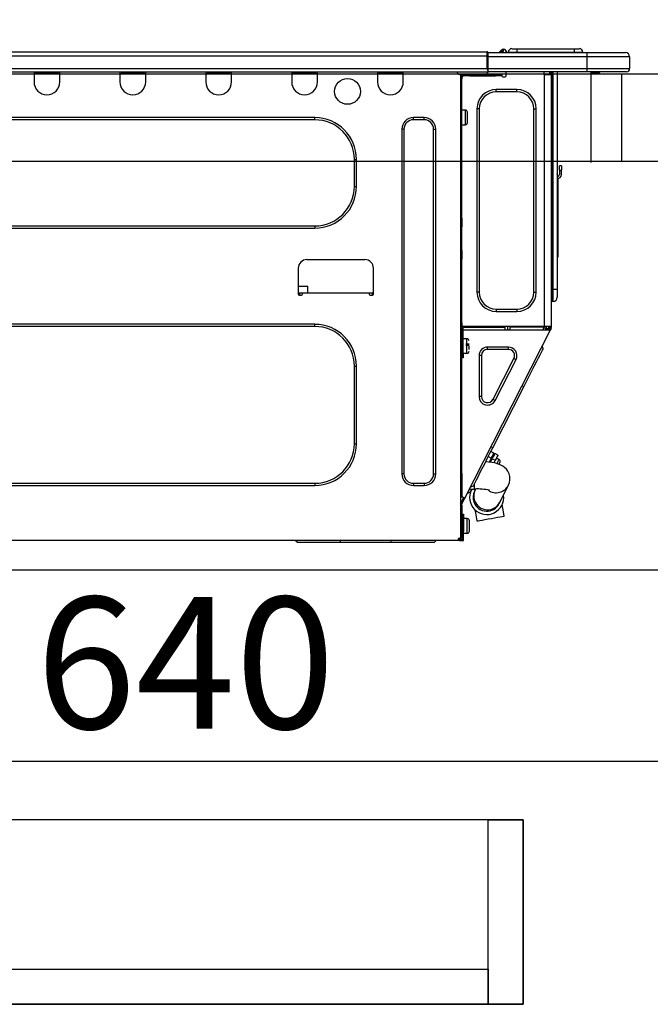
# Model space of a CAD drawing. Extents: x 0 to 26473, y -11045 to -2175.
# Drawn here: x 6038 to 6325, y -8500 to -8051 of the extents above; entities that cross this region are included whole.
import ezdxf

# ---------------------------------------------------------------- set-up
doc = ezdxf.new("R2010")
doc.units = 0
doc.header["$LTSCALE"] = 50
doc.header["$MEASUREMENT"] = 0
doc.linetypes.add('HIDDEN', pattern=[0.375, 0.25, -0.125])
doc.layers.get('0').update_dxf_attribs({"linetype": 'CONTINUOUS'})
doc.layers.get('DEFPOINTS').update_dxf_attribs({"color": 146, "linetype": 'CONTINUOUS'})
for name, color, linetype in [('121-キャビネット（中）', 253, 'HIDDEN'), ('126-甲板', 2, 'CONTINUOUS'), ('150-機器', 8, 'CONTINUOUS'), ('166-寸法B', 11, 'CONTINUOUS')]:
    doc.layers.add(name, color=color, linetype=linetype)
doc.styles.add('KH001', font='txt')
doc.dimstyles.new('KH1xx030', dxfattribs={"dimscale": 30, "dimtxt": 2, "dimasz": 0.6, "dimexe": 0.3, "dimexo": 1.2, "dimgap": 0.5, "dimtad": 3, "dimdec": 1, "dimdsep": 46, "dimlunit": 6, "dimtxsty": 'KH001', "dimblk": 'DOT', "dimcen": 1, "dimdle": 1, "dimclrd": 256, "dimclre": 256, "dimclrt": 256, "dimadec": 0, "dimazin": 0, "dimtfac": 1, "dimtdec": 1, "dimtix": 1, "dimtmove": 2, "dimatfit": 3, "dimldrblk": 'CLOSEDBLANK', "dimfxl": 1, "dimtolj": 1, "dimtzin": 0, "dimlwd": -1, "dimlwe": -1, "dimarcsym": 0})

# ---------------------------------------------------------------- blocks, each defined once
blk = doc.blocks.new('HT-F6S_D')
at = {"layer": '150-機器', "color": 13, "linetype": 'Continuous'}
for p, q in [((75.61, 9.2), (429.43, 9.2)), ((429.43, 9.2), (429.43, 9.2)), ((429.43, 7.24), (429.43, 9.2)), ((435.45, 9.24), (435.05, 8.93)), ((435.46, 9.25), (435.45, 9.24)), ((435.46, 9.25), (435.94, 9.86)), ((436.71, 10.22), (435.62, 8.87)), ((435.94, 9.86), (435.97, 9.89)), ((435.97, 9.89), (435.98, 9.91)), ((435.98, 9.91), (435.98, 9.91)), ((436.57, 8.87), (436.75, 9.63)), ((436.73, 10.26), (436.71, 10.22)), ((436.87, 10.22), (436.71, 10.22)), ((436.74, 10.27), (436.73, 10.26)), ((436.75, 10.28), (436.74, 10.27)), ((436.75, 10.28), (436.87, 10.28)), ((436.75, 9.63), (436.87, 10.22)), ((436.87, 10.22), (436.87, 10.28)), ((438.04, 9.1), (438.04, 9.05)), ((438.04, 8.81), (438.04, 9.1)), ((438.04, 9.05), (438.04, 8.81)), ((439.02, 9.01), (442.94, 9.01)), ((439.02, 9.01), (439.02, 8.81)), ((440.59, 10.57), (442.94, 10.57)), ((442.94, 10.57), (442.94, 9.01)), ((442.94, 10.57), (469.08, 10.57)), ((442.94, 9.01), (469.08, 9.01)), ((442.94, 9.01), (442.94, 8.81)), ((469.08, 10.57), (469.08, 9.01)), ((469.08, 10.57), (471.43, 10.57)), ((469.08, 9.01), (472.99, 9.01)), ((469.08, 9.01), (469.08, 8.81)), ((472.99, 9.01), (472.99, 8.81)), ((472.99, 8.81), (472.99, 9.01)), ((75.61, 7.24), (429.43, 7.24)), ((429.43, 1.47), (429.43, 7.24)), ((429.43, 7.24), (429.72, 7.24)), ((429.72, 8.91), (429.72, 8.81)), ((429.72, 8.91), (429.72, 7.24)), ((429.72, 8.82), (429.72, 8.91)), ((429.72, 8.81), (429.72, 8.82)), ((429.72, 8.81), (429.72, 6.85)), ((429.72, 8.81), (474.75, 8.81)), ((429.72, 8.71), (429.72, 8.65)), ((429.72, 6.85), (429.72, 8.32)), ((429.72, 7.24), (429.72, 0.59)), ((474.75, 6.85), (429.72, 6.85)), ((429.72, 1.47), (429.72, 6.85)), ((435.57, 8.81), (435.62, 8.87)), ((435.62, 8.87), (436.57, 8.87)), ((436.57, 8.87), (436.86, 8.81)), ((474.75, 8.81), (492.38, 8.81)), ((474.75, 8.81), (474.75, 6.85)), ((494.33, 6.85), (474.75, 6.85)), ((474.75, 6.85), (474.75, 1.47)), ((492.38, 8.81), (492.38, 8.81)), ((494.33, 6.85), (494.33, 1.47)), ((494.33, 6.85), (494.33, 6.85)), ((494.33, 6.85), (494.33, 1.47)), ((75.31, 0), (429.72, 0)), ((75.61, 1.47), (429.43, 1.47)), ((222.73, 0), (222.73, -0.69)), ((223.31, 0), (223.31, -0.1)), ((233.89, -0.1), (233.89, 0)), ((234.48, -0.69), (234.48, 0)), ((261.89, 0), (261.89, -0.69)), ((262.48, 0), (262.48, -0.1)), ((273.05, -0.1), (273.05, 0)), ((273.64, -0.69), (273.64, 0)), ((301.05, 0), (301.05, -0.69)), ((301.64, 0), (301.64, -0.1)), ((312.21, -0.1), (312.21, 0)), ((312.8, -0.69), (312.8, 0)), ((340.21, 0), (340.21, -0.69)), ((340.8, 0), (340.8, -0.1)), ((351.37, -0.1), (351.37, 0)), ((351.96, -0.69), (351.96, 0)), ((379.37, 0), (379.37, -0.69)), ((379.96, 0), (379.96, -0.1)), ((390.53, -0.1), (390.53, 0)), ((391.12, -0.69), (391.12, 0)), ((415.69, -0.2), (415.69, 0)), ((429.72, 1.47), (474.75, 1.47)), ((429.72, 0.59), (429.72, 1.47)), ((429.72, 0.59), (429.72, 0)), ((474.75, 0), (429.72, 0)), ((438.01, -1.76), (438.01, 0)), ((455.15, 0), (455.15, -0.69)), ((457.76, 0), (457.75, -1.17)), ((457.99, 0), (457.99, -0.69)), ((458.48, 0), (458.48, -0.69)), ((459.06, 0), (459.06, -99.17)), ((459.45, -99.17), (459.45, 0)), ((461.31, 0), (461.31, -99.17)), ((474.53, -0.05), (474.53, 0)), ((474.75, 1.47), (494.33, 1.47)), ((474.75, 1.47), (474.75, 0)), ((492.87, 0), (474.75, 0)), ((480.31, -0.59), (480.9, 0)), ((492.87, 0), (492.87, 0)), ((494.33, 1.47), (494.33, 1.47)), ((222.73, -0.69), (234.48, -0.69)), ((222.73, -0.69), (222.73, -4.6)), ((223.31, -0.1), (233.89, -0.1)), ((234.48, -4.6), (234.48, -0.69)), ((261.89, -0.69), (273.64, -0.69)), ((261.89, -0.69), (261.89, -4.6)), ((262.48, -0.1), (273.05, -0.1)), ((273.64, -4.6), (273.64, -0.69)), ((301.05, -0.69), (312.8, -0.69)), ((301.05, -0.69), (301.05, -4.6)), ((301.64, -0.1), (312.21, -0.1)), ((312.8, -4.6), (312.8, -0.69)), ((340.21, -0.69), (351.96, -0.69)), ((340.21, -0.69), (340.21, -4.6)), ((340.8, -0.1), (351.37, -0.1)), ((351.96, -4.6), (351.96, -0.69)), ((379.37, -0.69), (391.12, -0.69)), ((379.37, -0.69), (379.37, -4.6)), ((379.96, -0.1), (390.53, -0.1)), ((391.12, -4.6), (391.12, -0.69)), ((417.26, -1.17), (416.67, -1.17)), ((417.26, -1.17), (417.75, -1.17)), ((417.26, -1.17), (417.26, -212.45)), ((417.75, -3.13), (417.26, -3.13)), ((417.75, -1.17), (417.75, -3.13)), ((417.75, -2.25), (417.85, -2.25)), ((417.75, -66.67), (417.75, -3.13)), ((418.34, -1.76), (418.34, -1.17)), ((418.34, -1.17), (421.27, -1.17)), ((421.27, -1.76), (418.34, -1.76)), ((421.27, -1.17), (421.27, -1.76)), ((421.27, -1.17), (433.12, -1.17)), ((421.27, -1.76), (433.12, -1.76)), ((433.12, -1.76), (433.12, -1.17)), ((433.12, -1.17), (436.06, -1.17)), ((436.06, -1.76), (433.12, -1.76)), ((436.06, -1.17), (436.06, -1.76)), ((436.55, -2.25), (437.52, -2.25)), ((455.54, -116.01), (455.54, -1.16)), ((455.64, -1.17), (455.54, -1.16)), ((455.64, -1.17), (458.47, -1.17)), ((457.99, -0.69), (458.48, -0.69)), ((457.99, -1.17), (457.99, -0.69)), ((458.48, -1.16), (458.47, -1.17)), ((458.48, -0.69), (458.48, -1.16)), ((458.48, -1.16), (458.48, -116.01)), ((480.31, -0.59), (476.8, -0.59)), ((433.51, -9.1), (433.51, -8.03)), ((442.91, -8.03), (433.51, -8.03)), ((442.91, -9.1), (442.91, -8.03)), ((442.91, -9.1), (433.51, -9.1)), ((419.41, -17.43), (417.75, -17.43)), ((419.41, -20.76), (419.41, -17.43)), ((425.78, -16.84), (424.7, -16.84)), ((424.7, -16.84), (424.7, -100.35)), ((425.78, -16.84), (425.78, -100.35)), ((450.64, -100.35), (450.64, -16.84)), ((450.64, -16.84), (451.72, -16.84)), ((451.72, -100.35), (451.72, -16.84)), ((350.78, -20.85), (110.73, -20.85)), ((350.78, -21.83), (110.73, -21.83)), ((350.78, -21.83), (350.78, -20.85)), ((400.62, -20.85), (395.72, -20.85)), ((395.72, -21.83), (395.72, -20.85)), ((400.62, -21.83), (395.72, -21.83)), ((400.62, -21.83), (400.62, -20.85)), ((419.41, -24.08), (419.41, -20.76)), ((420.39, -23.1), (420.39, -18.41)), ((390.43, -26.14), (390.43, -183.17)), ((391.41, -26.14), (390.43, -26.14)), ((391.41, -26.14), (391.41, -183.17)), ((404.92, -183.17), (404.92, -26.14)), ((404.92, -26.14), (405.9, -26.14)), ((405.9, -183.17), (405.9, -26.14)), ((417.75, -24.08), (419.41, -24.08)), ((368.8, -39.85), (369.78, -39.85)), ((368.8, -52.18), (368.8, -39.85)), ((369.78, -52.18), (369.78, -39.85)), ((462.29, -44.74), (462.29, -42.78)), ((463.27, -42.78), (462.29, -42.78)), ((462.29, -44.74), (462.29, -46.7)), ((462.29, -44.74), (463.27, -44.74)), ((463.27, -42.78), (463.27, -44.74)), ((463.27, -46.7), (463.27, -44.74)), ((461.46, -47.04), (461.31, -46.38)), ((461.63, -48.71), (461.63, -82.46)), ((368.8, -52.18), (369.78, -52.18)), ((417.26, -66.67), (417.75, -66.67)), ((417.75, -66.67), (417.75, -68.63)), ((110.73, -70.2), (350.78, -70.2)), ((110.73, -71.17), (350.78, -71.17)), ((350.78, -70.2), (350.78, -71.17)), ((417.75, -68.63), (417.26, -68.63)), ((417.75, -69.12), (417.26, -69.12)), ((417.26, -70.1), (417.75, -70.1)), ((417.26, -70.59), (417.75, -70.59)), ((417.75, -68.63), (417.75, -69.12)), ((417.75, -69.12), (417.75, -70.1)), ((417.75, -70.1), (417.75, -70.59)), ((417.75, -81.36), (417.75, -70.59)), ((417.26, -81.36), (417.75, -81.36)), ((417.75, -81.85), (417.26, -81.85)), ((417.26, -82.83), (417.75, -82.83)), ((417.26, -83.31), (417.75, -83.31)), ((417.75, -81.36), (417.75, -81.85)), ((417.75, -81.85), (417.75, -82.83)), ((417.75, -82.83), (417.75, -83.31)), ((417.75, -83.31), (417.75, -85.27)), ((461.31, -82.46), (461.63, -82.46)), ((461.63, -84.42), (461.31, -84.42)), ((461.63, -82.46), (461.63, -84.42)), ((343.24, -89.48), (343.24, -101.23)), ((373.59, -85.57), (347.16, -85.57)), ((377.51, -101.23), (377.51, -89.48)), ((417.75, -85.27), (417.26, -85.27)), ((417.75, -116.5), (417.75, -85.27)), ((343.24, -97.71), (347.59, -97.71)), ((347.64, -100.64), (347.59, -97.71)), ((343.24, -100.64), (345.2, -100.64)), ((343.73, -100.64), (343.72, -101.72)), ((343.73, -101.72), (344.71, -101.72)), ((345.2, -101.23), (345.2, -100.64)), ((345.2, -100.64), (375.55, -100.64)), ((375.55, -100.64), (377.51, -100.64)), ((375.55, -100.64), (375.55, -101.23)), ((376.04, -101.72), (377.02, -101.72)), ((377.04, -101.72), (377.02, -100.64)), ((425.78, -100.35), (424.7, -100.35)), ((450.64, -100.35), (451.72, -100.35)), ((459.06, -99.17), (458.48, -99.17)), ((459.06, -99.17), (459.06, -104.56)), ((459.45, -99.17), (459.06, -99.17)), ((459.45, -104.56), (459.45, -99.17)), ((461.31, -99.17), (459.45, -99.17)), ((461.31, -99.17), (461.31, -102.7)), ((459.45, -104.56), (459.06, -104.56)), ((433.51, -108.08), (442.91, -108.08)), ((433.51, -108.08), (433.51, -109.16)), ((433.51, -109.16), (442.91, -109.16)), ((442.91, -108.08), (442.91, -109.16)), ((350.78, -115.03), (110.73, -115.03)), ((350.78, -116.01), (110.73, -116.01)), ((350.78, -116.01), (350.78, -115.03)), ((417.75, -114.35), (417.85, -114.35)), ((417.82, -116.31), (417.75, -116.31)), ((418.43, -116.5), (417.75, -116.5)), ((417.82, -116.31), (417.81, -116.5)), ((417.85, -114.35), (417.82, -116.31)), ((455.54, -116.01), (417.82, -116.01)), ((418.8, -116.31), (417.82, -116.31)), ((418.43, -128.35), (418.43, -116.5)), ((418.8, -116.01), (418.8, -116.31)), ((418.8, -116.31), (437.5, -116.31)), ((437.52, -117.58), (437.5, -116.31)), ((438.76, -117.58), (438.73, -116.01)), ((439.71, -116.01), (439.73, -117.58)), ((440.15, -116.04), (440.15, -116.01)), ((440.16, -116.16), (440.15, -116.04)), ((440.17, -116.24), (440.16, -116.16)), ((440.17, -116.29), (440.17, -116.24)), ((440.17, -116.31), (440.17, -116.29)), ((440.46, -116.31), (440.17, -116.31)), ((440.47, -116.04), (440.46, -116.16)), ((440.46, -116.16), (440.46, -116.24)), ((440.46, -116.24), (440.46, -116.29)), ((440.46, -116.29), (440.46, -116.31)), ((441.54, -116.31), (440.46, -116.31)), ((440.47, -116.01), (440.47, -116.04)), ((441.54, -116.31), (441.53, -116.01)), ((453.91, -116.31), (441.54, -116.31)), ((453.91, -116.31), (453.9, -116.01)), ((454.99, -116.31), (453.91, -116.31)), ((454.75, -117.58), (455.3, -116.53)), ((454.97, -116.04), (454.97, -116.01)), ((454.98, -116.16), (454.97, -116.04)), ((454.99, -116.24), (454.98, -116.16)), ((454.99, -116.29), (454.99, -116.24)), ((454.99, -116.31), (454.99, -116.29)), ((455.27, -116.31), (454.99, -116.31)), ((455.28, -116.24), (455.27, -116.29)), ((455.27, -116.29), (455.27, -116.31)), ((455.28, -116.01), (455.28, -116.04)), ((455.28, -116.04), (455.28, -116.16)), ((455.28, -116.16), (455.28, -116.24)), ((455.3, -116.53), (455.31, -116.01)), ((458.48, -116.01), (455.54, -116.01)), ((456.29, -116.01), (456.28, -116.79)), ((456.47, -116.83), (456.49, -116.01)), ((457.27, -116.01), (457.25, -117.03)), ((457.5, -116.7), (457.5, -116.01)), ((457.99, -116.5), (457.99, -116.01)), ((458.48, -116.5), (457.99, -116.5)), ((457.99, -116.88), (457.99, -116.5)), ((458.48, -116.01), (458.48, -116.5)), ((458.48, -116.99), (458.48, -116.5)), ((417.26, -116.99), (417.94, -116.99)), ((417.26, -117.58), (417.75, -117.58)), ((417.75, -119.54), (417.26, -119.54)), ((417.75, -117.58), (417.75, -119.54)), ((417.75, -117.58), (417.94, -117.58)), ((417.75, -183.04), (417.75, -119.54)), ((417.81, -116.99), (417.79, -117.58)), ((417.94, -116.99), (417.94, -128.35)), ((418.43, -117.58), (457.63, -117.58)), ((419.11, -194.25), (458.06, -117.8)), ((456.28, -116.79), (455.86, -117.58)), ((456.07, -117.58), (456.47, -116.83)), ((457.25, -117.03), (456.96, -117.58)), ((457.05, -117.58), (457.5, -116.7)), ((457.6, -117.58), (457.99, -116.82)), ((457.63, -117.57), (457.64, -117.55)), ((457.63, -117.58), (457.63, -117.57)), ((458.06, -117.8), (457.63, -117.58)), ((457.64, -117.55), (457.66, -117.51)), ((457.66, -117.51), (457.69, -117.45)), ((457.69, -117.45), (457.73, -117.39)), ((457.73, -117.39), (457.76, -117.31)), ((457.76, -117.31), (457.81, -117.23)), ((457.81, -117.23), (457.85, -117.14)), ((457.99, -116.88), (457.85, -117.14)), ((457.85, -117.14), (458.29, -117.37)), ((458.07, -117.79), (458.06, -117.8)), ((458.08, -117.77), (458.07, -117.79)), ((458.1, -117.73), (458.08, -117.77)), ((458.13, -117.67), (458.1, -117.73)), ((458.16, -117.61), (458.13, -117.67)), ((458.2, -117.53), (458.16, -117.61)), ((458.24, -117.45), (458.2, -117.53)), ((458.29, -117.37), (458.24, -117.45)), ((458.48, -116.99), (458.29, -117.37)), ((417.94, -122.97), (417.75, -122.97)), ((420.1, -121.59), (418.43, -121.59)), ((421.08, -124.04), (419.61, -124.04)), ((419.61, -124.53), (421.08, -124.53)), ((420.1, -128.25), (420.1, -121.59)), ((421.08, -126.53), (421.08, -124.92)), ((429.56, -126.49), (429.56, -125.41)), ((439.06, -125.41), (429.56, -125.41)), ((439.06, -126.49), (439.06, -125.41)), ((454.93, -126.1), (454.51, -124.78)), ((417.75, -126.88), (417.94, -126.88)), ((417.94, -128.35), (418.43, -128.35)), ((417.94, -130.31), (417.94, -128.35)), ((418.43, -128.25), (420.1, -128.25)), ((418.43, -128.35), (418.43, -130.31)), ((426.76, -129.3), (425.68, -129.3)), ((425.68, -129.3), (425.68, -147.93)), ((426.76, -129.3), (426.76, -147.93)), ((439.06, -126.49), (429.56, -126.49)), ((452.76, -130.36), (453.52, -128.87)), ((453.52, -128.87), (454.13, -127.68)), ((454.13, -127.68), (454.57, -126.81)), ((454.57, -126.81), (454.84, -126.28)), ((454.84, -126.28), (454.93, -126.1)), ((368.8, -169.47), (368.8, -134.03)), ((368.8, -134.03), (369.78, -134.03)), ((369.78, -169.47), (369.78, -134.03)), ((418.43, -130.31), (417.94, -130.31)), ((432.06, -149.2), (441.56, -130.57)), ((433.02, -149.69), (442.52, -131.06)), ((441.56, -130.57), (442.52, -131.06)), ((449.74, -136.3), (450.85, -134.12)), ((450.85, -134.12), (451.87, -132.12)), ((451.87, -132.12), (452.76, -130.36)), ((447.31, -141.06), (448.55, -138.63)), ((448.55, -138.63), (449.74, -136.3)), ((431.91, -171.29), (446.04, -143.55)), ((446.04, -143.55), (445.17, -143.1)), ((446.04, -143.55), (447.31, -141.06)), ((426.76, -147.93), (425.68, -147.93)), ((432.06, -149.2), (433.02, -149.69)), ((368.8, -169.47), (369.78, -169.47)), ((429.41, -176.2), (430.64, -173.77)), ((430.64, -173.77), (431.91, -171.29)), ((432.42, -173.74), (431.02, -173.03)), ((431.91, -171.29), (431.04, -170.84)), ((431.73, -175.09), (432.1, -174.36)), ((432.1, -174.36), (432.34, -173.9)), ((432.54, -174.58), (432.17, -175.31)), ((432.34, -173.9), (432.42, -173.74)), ((432.77, -174.12), (432.54, -174.58)), ((432.85, -173.97), (432.77, -174.12)), ((434.25, -174.68), (432.85, -173.97)), ((434.17, -174.83), (433.94, -175.29)), ((434.25, -174.68), (434.17, -174.83)), ((427.1, -180.72), (428.22, -178.53)), ((428.22, -178.53), (429.41, -176.2)), ((429.96, -177.78), (428.66, -177.66)), ((429.85, -175.33), (431.25, -176.04)), ((431.62, -178.01), (429.96, -177.78)), ((431.25, -176.04), (430.33, -177.83)), ((431.08, -177.45), (430.64, -177.23)), ((430.85, -177.91), (431.68, -176.26)), ((431.25, -176.04), (431.73, -175.09)), ((433.32, -178.36), (431.62, -178.01)), ((432.17, -175.31), (431.68, -176.26)), ((431.68, -176.26), (433.08, -176.97)), ((433.08, -176.97), (432.46, -178.19)), ((433.56, -176.02), (433.08, -176.97)), ((434.58, -178.74), (433.32, -178.36)), ((433.94, -175.29), (433.56, -176.02)), ((434.78, -176.65), (433.56, -176.03)), ((433.84, -178.49), (433.88, -178.42)), ((433.88, -178.42), (434.3, -177.59)), ((434.3, -177.59), (434.6, -177)), ((435.57, -179.14), (434.58, -178.74)), ((434.6, -177), (434.76, -176.69)), ((434.76, -176.69), (434.78, -176.65)), ((434.78, -178.82), (434.81, -178.75)), ((434.81, -178.75), (434.99, -178.4)), ((434.99, -178.4), (435.11, -178.15)), ((435.11, -178.15), (435.21, -177.97)), ((436.46, -179.63), (435.57, -179.14)), ((391.41, -183.17), (390.43, -183.17)), ((404.92, -183.17), (405.9, -183.17)), ((417.26, -183.04), (417.75, -183.04)), ((417.75, -183.04), (417.75, -193.81)), ((425.19, -184.47), (426.09, -182.71)), ((426.09, -182.71), (427.1, -180.72)), ((437.31, -180.24), (436.46, -179.63)), ((438.1, -181.02), (437.31, -180.24)), ((438.79, -181.96), (438.1, -181.02)), ((439.34, -183.09), (438.79, -181.96)), ((439.68, -184.39), (439.34, -183.09)), ((110.73, -187.48), (350.78, -187.48)), ((350.78, -187.48), (350.78, -188.46)), ((395.72, -187.48), (395.72, -188.46)), ((395.72, -187.48), (400.62, -187.48)), ((400.62, -187.48), (400.62, -188.46)), ((423.11, -188.56), (423.38, -188.03)), ((423.38, -188.03), (423.82, -187.16)), ((423.65, -190.08), (423.65, -187.5)), ((423.82, -187.16), (424.43, -185.96)), ((424.43, -185.96), (425.19, -184.47)), ((435.15, -196.11), (439.05, -188.37)), ((439.05, -188.37), (439.51, -187.18)), ((439.51, -187.18), (439.74, -185.86)), ((439.74, -185.86), (439.68, -184.39)), ((110.73, -188.46), (350.78, -188.46)), ((395.72, -188.46), (400.62, -188.46)), ((421.51, -191.7), (420.19, -192.13)), ((421.24, -190.08), (423.65, -190.08)), ((421.51, -191.7), (421.6, -191.52)), ((421.6, -191.52), (421.87, -190.99)), ((423.02, -188.73), (421.7, -189.16)), ((421.87, -190.99), (422.31, -190.12)), ((422.31, -190.12), (422.34, -190.08)), ((423.02, -188.73), (423.11, -188.56)), ((423.57, -191.05), (423.56, -191.05)), ((423.58, -191.02), (423.57, -191.05)), ((423.6, -190.97), (423.58, -191.02)), ((423.64, -190.9), (423.6, -190.97)), ((423.68, -190.82), (423.64, -190.9)), ((423.73, -190.71), (423.68, -190.82)), ((423.8, -190.59), (423.73, -190.71)), ((423.87, -190.44), (423.8, -190.59)), ((424.05, -190.08), (423.87, -190.44)), ((417.75, -193.81), (417.26, -193.81)), ((417.26, -196.81), (418.45, -194.47)), ((418.24, -193.81), (417.75, -193.81)), ((417.75, -196.92), (418.89, -194.69)), ((417.75, -197.47), (417.75, -196.92)), ((419.11, -194.25), (418.24, -193.81)), ((418.45, -194.47), (418.49, -194.38)), ((418.89, -194.69), (418.45, -194.47)), ((418.49, -194.38), (418.54, -194.3)), ((418.54, -194.3), (418.58, -194.22)), ((418.58, -194.22), (418.61, -194.16)), ((418.61, -194.16), (418.64, -194.1)), ((418.64, -194.1), (418.66, -194.06)), ((418.66, -194.06), (418.67, -194.04)), ((418.67, -194.04), (418.67, -194.03)), ((418.93, -194.6), (418.89, -194.69)), ((418.97, -194.52), (418.93, -194.6)), ((419.01, -194.45), (418.97, -194.52)), ((419.04, -194.38), (419.01, -194.45)), ((419.07, -194.33), (419.04, -194.38)), ((419.09, -194.29), (419.07, -194.33)), ((419.11, -194.26), (419.09, -194.29)), ((419.11, -194.25), (419.11, -194.26)), ((434.84, -196.73), (434.85, -196.72)), ((434.85, -196.72), (434.86, -196.69)), ((434.86, -196.69), (434.89, -196.64)), ((434.89, -196.64), (434.92, -196.57)), ((434.92, -196.57), (434.97, -196.49)), ((434.97, -196.49), (435.02, -196.38)), ((435.02, -196.38), (435.08, -196.26)), ((435.08, -196.26), (435.15, -196.11)), ((436.48, -198.73), (436.2, -197.15)), ((417.26, -197.47), (417.75, -197.47)), ((417.26, -197.96), (417.75, -197.96)), ((417.75, -199.92), (417.26, -199.92)), ((417.75, -197.47), (417.75, -197.96)), ((417.75, -197.96), (417.75, -199.92)), ((417.75, -199.92), (417.75, -210.98)), ((418.04, -201.58), (418.63, -201.58)), ((418.04, -209.41), (418.04, -201.58)), ((418.63, -201.58), (418.63, -209.41)), ((423.81, -199.62), (424.05, -200.95)), ((424.05, -200.95), (424.37, -202.76)), ((436.8, -200.54), (436.48, -198.73)), ((437.14, -202.42), (436.8, -200.54)), ((418.04, -204.91), (417.75, -204.91)), ((420.29, -203.54), (418.63, -203.54)), ((420.29, -206.87), (420.29, -203.54)), ((421.27, -209.22), (421.27, -204.52)), ((424.37, -202.76), (424.7, -204.64)), ((424.7, -204.64), (424.8, -204.62)), ((424.8, -204.62), (425.24, -204.54)), ((425.24, -204.54), (426.01, -204.4)), ((426.01, -204.4), (427.06, -204.22)), ((427.06, -204.22), (428.34, -203.99)), ((428.34, -203.99), (429.77, -203.73)), ((429.77, -203.73), (431.26, -203.47)), ((431.26, -203.47), (432.74, -203.2)), ((432.74, -203.2), (434.11, -202.96)), ((434.11, -202.96), (435.29, -202.75)), ((435.29, -202.75), (436.22, -202.58)), ((436.22, -202.58), (436.85, -202.47)), ((436.85, -202.47), (437.12, -202.42)), ((437.12, -202.42), (437.14, -202.42)), ((417.75, -208.83), (418.04, -208.83)), ((417.75, -209.02), (418.04, -209.02)), ((418.04, -209.61), (417.75, -209.61)), ((418.63, -209.41), (418.04, -209.41)), ((418.04, -209.41), (418.04, -212.94)), ((418.63, -213.52), (418.63, -209.41)), ((418.63, -210.2), (420.29, -210.2)), ((420.29, -210.2), (420.29, -206.87)), ((416.18, -213.52), (-2.25, -213.52)), ((342.85, -214.5), (341.87, -213.52)), ((362.43, -214.5), (342.85, -214.5)), ((362.43, -214.5), (362.43, -213.52)), ((385.54, -214.5), (362.43, -214.5)), ((385.54, -214.5), (385.54, -213.52)), ((405.12, -214.5), (385.54, -214.5)), ((405.12, -214.5), (406.1, -213.52)), ((416.18, -212.94), (416.18, -213.52)), ((416.18, -212.94), (416.67, -212.94)), ((416.67, -213.52), (416.18, -213.52)), ((416.67, -212.45), (417.26, -212.45)), ((416.67, -212.94), (416.67, -213.52)), ((416.67, -212.94), (418.04, -212.94)), ((416.67, -213.52), (418.63, -213.52)), ((417.26, -210.98), (417.75, -210.98)), ((417.26, -212.94), (417.26, -212.45)), ((417.75, -210.98), (417.75, -212.94))]:
    blk.add_line(p, q, dxfattribs=at)
for points in [[(435.45, 9.24), (435.38, 9.14), (435.33, 9.04), (435.32, 8.96), (435.33, 8.9), (435.38, 8.85), (435.4, 8.84)], [(455.3, -116.53), (455.31, -116.53), (455.33, -116.54), (455.37, -116.55), (455.42, -116.56), (455.49, -116.58), (455.57, -116.6), (455.65, -116.62), (455.75, -116.65), (455.86, -116.68), (455.97, -116.71), (456.09, -116.74), (456.21, -116.77), (456.28, -116.79)], [(456.47, -116.83), (456.57, -116.86), (456.67, -116.88), (456.76, -116.91), (456.85, -116.93), (456.93, -116.95), (457.01, -116.97), (457.07, -116.99), (457.13, -117), (457.18, -117.01), (457.21, -117.02), (457.24, -117.03), (457.25, -117.03), (457.25, -117.03)]]:
    blk.add_lwpolyline(points, dxfattribs=at)
blk.add_circle((365.66, -8.91), 5.87, dxfattribs=at)
for centre, radius, start, end in [((429.43, 8.91), 0.294, 0, 90), ((429.43, 8.91), 0.294, 0, 90), ((429.43, 8.91), 0.294, 0, 90), ((429.43, 8.91), 0.294, 0, 90), ((436.7, 9.25), 0.973, 89.7002, 141.3049), ((436.75, 9.3), 0.979, 90, 141.3402), ((436.87, 9.1), 1.17, 0, 90), ((436.87, 9.05), 1.17, 0.0801, 90.0802), ((436.9, 9.18), 1.09, 17.2005, 80.5699), ((436.95, 9.17), 1.07, 19.9764, 82.9678), ((436.87, 9.1), 1.18, 0.0014, 22.0202), ((439.04, 9.99), 1.17, 202.0243, 268.8113), ((439.04, 9.99), 1.17, 202.0243, 268.8111), ((436.87, 9.1), 1.18, 0.0014, 22.0202), ((438.92, 9.11), 0.879, 180.0629, 199.584), ((440.59, 9.01), 1.57, 90, 180), ((471.43, 9.01), 1.57, 0, 90), ((471.43, 9.01), 1.57, 0, 90), ((434.54, 9.99), 1.17, 270, 296.1534), ((435.14, 9.91), 1.1, 270.0058, 283.7394), ((435.62, 7.89), 0.977, 89.7394, 102.5785), ((492.38, 6.85), 1.96, 0, 90), ((492.38, 6.85), 1.96, 0, 90), ((426.32, -0.05), 3.46, 10.7113, 26.1575), ((492.87, 1.47), 1.47, 270, 0), ((492.87, 1.47), 1.47, 270, 0), ((416.67, -0.2), 0.979, 180, 270), ((417.85, -1.76), 0.49, 270, 0), ((430.87, -1.76), 1.96, 115.8419, 162.5424), ((436.55, -1.76), 0.49, 180, 270), ((437.52, -1.76), 0.49, 270, 0), ((455.64, -0.69), 0.49, 180, 258.463), ((228.6, -4.6), 5.87, 180, 0), ((267.76, -4.6), 5.87, 180, 0), ((306.92, -4.6), 5.87, 180, 0), ((346.08, -4.6), 5.87, 180, 0), ((385.24, -4.6), 5.87, 180, 0), ((433.51, -16.84), 8.81, 90, 180), ((442.91, -16.84), 8.81, 0, 90), ((433.51, -16.84), 7.73, 90, 180), ((442.91, -16.84), 7.73, 0, 90), ((419.41, -18.41), 0.979, 0, 90), ((350.78, -39.85), 18.99, 0, 90), ((350.78, -39.85), 18.01, 0, 90), ((395.72, -26.14), 5.29, 90, 180), ((395.72, -26.14), 4.31, 90, 180), ((400.62, -26.14), 5.29, 0, 90), ((400.62, -26.14), 4.31, 0, 90), ((419.41, -23.1), 0.979, 270, 0), ((461.31, -46.7), 0.979, 270, 0), ((461.31, -46.7), 1.96, 270, 0), ((453.6, -48.71), 8.03, 7.6102, 12), ((350.78, -52.18), 18.99, 270, 0), ((350.78, -52.18), 18.01, 270, 0), ((347.16, -89.48), 3.92, 90, 180), ((373.59, -89.48), 3.92, 0, 90), ((343.73, -101.23), 0.49, 180, 270), ((344.71, -101.23), 0.49, 270, 0), ((376.04, -101.23), 0.49, 180, 270), ((377.02, -101.23), 0.49, 270, 0), ((433.51, -100.35), 8.81, 180, 270), ((433.51, -100.35), 7.73, 180, 270), ((442.91, -100.35), 7.73, 270, 0), ((442.91, -100.35), 8.81, 270, 0), ((459.45, -102.7), 1.86, 270, 0), ((459.06, -105.15), 0.587, 90, 180), ((350.78, -134.03), 18.99, 0, 90), ((350.78, -134.03), 18.01, 0, 90), ((420.1, -122.57), 0.979, 0, 90), ((429.56, -129.3), 3.88, 90, 180), ((439.06, -129.3), 3.88, 333, 90), ((420.1, -127.27), 0.979, 270, 0), ((429.56, -129.3), 2.81, 90, 180), ((439.06, -129.3), 2.81, 333, 90), ((429.56, -147.93), 3.88, 180, 333), ((429.56, -147.93), 2.81, 180, 333), ((350.78, -169.47), 18.99, 270, 0), ((350.78, -169.47), 18.01, 270, 0), ((434.34, -177.52), 0.979, 333, 63), ((395.72, -183.17), 5.29, 180, 270), ((395.72, -183.17), 4.31, 180, 270), ((400.62, -183.17), 5.29, 270, 0), ((400.62, -183.17), 4.31, 270, 0), ((433.47, -185.49), 6.28, 235.317, 333.2814), ((429.11, -193.92), 7.78, 153, 8.2398), ((429.2, -193.89), 6.31, 153.3141, 200.2038), ((429.37, -193.2), 6.15, 153.3952, 200.865), ((424.64, -218.44), 28.38, 78.3305, 91.996), ((429.2, -193.89), 6.31, 200.2038, 333.3141), ((429.55, -193.19), 6.32, 200.3388, 332.4458), ((420.29, -204.52), 0.979, 0, 90), ((420.29, -209.22), 0.979, 270, 0), ((416.67, -212.94), 0.49, 90, 180)]:
    blk.add_arc(centre, radius, start, end, dxfattribs=at)
at = {"layer": 'DEFPOINTS', "color": 13, "linetype": 'Continuous'}
blk.add_line((476.8, -41.29), (476.8, 0), dxfattribs=at)
blk = doc.blocks.new('_Dot')
at = {"color": 0, "linetype": 'ByBlock', "lineweight": -2}
blk.add_line((-0.5, 0), (-1, 0), dxfattribs=at)
at = {"color": 0, "linetype": 'ByBlock', "const_width": 0.5}
blk.add_lwpolyline([(-0.25, 0, 1), (0.25, 0, 1)], format="xyb", close=True, dxfattribs=at)
blk = doc.blocks.new('*D207')
at = {"layer": '166-寸法B', "transparency": 16777216}
for p, q in [((5783.29, -8039.51), (5783.29, -7777.51)), ((6683.29, -8039.51), (6683.29, -7777.51)), ((5801.29, -7786.51), (6665.29, -7786.51))]:
    blk.add_line(p, q, dxfattribs=at)
at = {"layer": 'DEFPOINTS', "color": 0, "transparency": 16777216}
for p in [(6683.29, -7786.51), (5783.29, -8075.51), (6683.29, -8075.51)]:
    blk.add_point(p, dxfattribs=at)
at = {"layer": '166-寸法B', "transparency": 16777216, "xscale": 18, "yscale": 18, "zscale": 18, "rotation": 180}
blk.add_blockref('_Dot', (5783.29, -7786.51), dxfattribs=at)
at = {"layer": '166-寸法B', "transparency": 16777216, "xscale": 18, "yscale": 18, "zscale": 18}
blk.add_blockref('_Dot', (6683.29, -7786.51), dxfattribs=at)
at = {"layer": '166-寸法B', "transparency": 16777216, "insert": (6233.29, -7741.51), "char_height": 60, "attachment_point": 5, "style": 'KH001'}
blk.add_mtext('\\A1;900', dxfattribs=at)
blk = doc.blocks.new('_ClosedBlank')
at = {"color": 0, "linetype": 'ByBlock', "lineweight": -2}
for p, q in [((-1, 0.167), (0, 0)), ((-1, 0.167), (-1, -0.167)), ((0, 0), (-1, -0.167))]:
    blk.add_line(p, q, dxfattribs=at)
blk = doc.blocks.new('*D210')
at = {"layer": '166-寸法B', "transparency": 16777216}
for p, q in [((6433.29, -8184.94), (6433.29, -8397.94)), ((5793.29, -8338.51), (5793.29, -8397.94)), ((6415.29, -8388.94), (5811.29, -8388.94))]:
    blk.add_line(p, q, dxfattribs=at)
at = {"layer": 'DEFPOINTS', "color": 0, "transparency": 16777216}
for p in [(6433.29, -8148.94), (5793.29, -8302.51), (5793.29, -8388.94)]:
    blk.add_point(p, dxfattribs=at)
at = {"layer": '166-寸法B', "transparency": 16777216, "xscale": 18, "yscale": 18, "zscale": 18, "rotation": 180}
blk.add_blockref('_Dot', (5793.29, -8388.94), dxfattribs=at)
at = {"layer": '166-寸法B', "transparency": 16777216, "xscale": 18, "yscale": 18, "zscale": 18}
blk.add_blockref('_Dot', (6433.29, -8388.94), dxfattribs=at)
at = {"layer": '166-寸法B', "transparency": 16777216, "insert": (6113.29, -8343.94), "char_height": 60, "attachment_point": 5, "style": 'KH001'}
blk.add_mtext('\\A1;640', dxfattribs=at)

msp = doc.modelspace()

# ---------------------------------------------------------------- linework, layer by layer
at = {"layer": '121-キャビネット（中）', "linetype": 'Continuous', "ltscale": 2}
msp.add_line((5818.29, -8301.51), (6417.29, -8301.51), dxfattribs=at)
at = {"layer": '121-キャビネット（中）', "linetype": 'Continuous'}
for points in [[(5822.29, -8499.51), (6267.29, -8499.51), (6267.29, -8415.51), (5822.29, -8415.51)], [(6251.29, -8415.51), (6267.29, -8415.51), (6267.29, -8499.51), (6251.29, -8499.51)], [(6251.29, -8499.51), (5822.29, -8499.51), (5822.29, -8483.51), (6251.29, -8483.51)]]:
    msp.add_lwpolyline(points, close=True, dxfattribs=at)
at = {"layer": '126-甲板'}
msp.add_line((6312.29, -8115.51), (6312.29, -8075.51), dxfattribs=at)
msp.add_lwpolyline([(5783.29, -8075.51), (6683.29, -8075.51), (6683.29, -8115.51), (5783.29, -8115.51)], close=True, dxfattribs=at)

# ---------------------------------------------------------------- block references
at = {"layer": '150-機器'}
msp.add_blockref('HT-F6S_D', (5821.48, -8074.63), dxfattribs=at)

# ---------------------------------------------------------------- dimensions: what is measured, and where the dimension line sits
at = {"layer": '166-寸法B'}
for base, p1, p2, picture, middle in [((6683.29, -7786.51), (5783.29, -8075.51), (6683.29, -8075.51), '*D207', (6233.29, -7741.51)), ((5793.29, -8388.94), (6433.29, -8148.94), (5793.29, -8302.51), '*D210', (6113.29, -8343.94))]:
    dim = msp.add_linear_dim(base=base, p1=p1, p2=p2, dimstyle='KH1xx030', dxfattribs=at)
    dim.commit()
    dim.dimension.update_dxf_attribs({"geometry": picture, "text_midpoint": middle})

doc.saveas('drawing.dxf')
